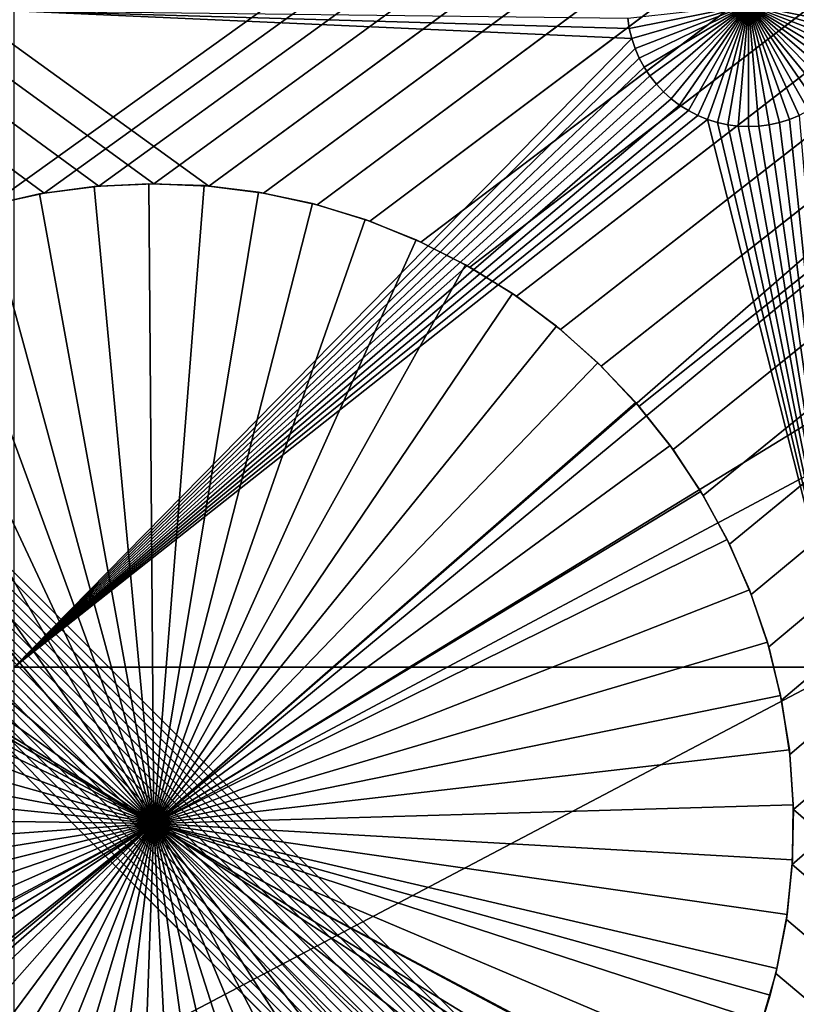
# Model space of a CAD drawing. Extents: x -200 to 200, y -200 to 200.
# Drawn here: x -2 to 11, y -3 to 14 of the extents above; entities that cross this region are included whole.
import ezdxf

# ---------------------------------------------------------------- set-up
doc = ezdxf.new("R2010")
doc.units = 0
doc.header["$MEASUREMENT"] = 0
for name, color, linetype in [('L1', 7, 'Continuous'), ('L2', 7, 'Continuous'), ('L3', 7, 'Continuous'), ('L4', 7, 'Continuous'), ('L5', 7, 'Continuous'), ('L6', 7, 'Continuous')]:
    doc.layers.add(name, color=color, linetype=linetype)

msp = doc.modelspace()

# ---------------------------------------------------------------- linework, layer by layer
at = {"layer": 'L1', "color": 7}
for points in [[(116, -101, 4.3), (116, 101, 4.3), (-116, -101, 4.3)], [(-116, -101, 4.3), (116, 101, 4.3), (-116, 101, 4.3)], [(9.992349, 13.75329, -3), (7.988535, 13.36031, -3), (7.962169, 13.53402, -3)], [(8.029735, 13.1895, -3), (7.988535, 13.36031, -3), (9.992349, 13.75329, -3)], [(9.992349, 13.75329, -3), (8.085466, 13.02287, -3), (8.029735, 13.1895, -3)], [(9.992349, 13.75329, -3), (8.155315, 12.86165, -3), (8.085466, 13.02287, -3)], [(8.238764, 12.70703, -3), (8.155315, 12.86165, -3), (9.992349, 13.75329, -3)], [(9.992349, 13.75329, -3), (8.335197, 12.56016, -3), (8.238764, 12.70703, -3)], [(9.992349, 13.75329, -3), (8.443899, 12.42212, -3), (8.335197, 12.56016, -3)], [(8.564064, 12.29393, -3), (8.443899, 12.42212, -3), (9.992349, 13.75329, -3)], [(9.992349, 13.75329, -3), (8.694805, 12.17656, -3), (8.564064, 12.29393, -3)], [(9.992349, 13.75329, -3), (8.835152, 12.07085, -3), (8.694805, 12.17656, -3)], [(8.984067, 11.9776, -3), (8.835152, 12.07085, -3), (9.992349, 13.75329, -3)], [(9.992349, 13.75329, -3), (9.140446, 11.8975, -3), (8.984067, 11.9776, -3)], [(9.992349, 13.75329, -3), (9.303132, 11.83113, -3), (9.140446, 11.8975, -3)], [(9.470921, 11.779, -3), (9.303132, 11.83113, -3), (9.992349, 13.75329, -3)], [(9.992349, 13.75329, -3), (9.642571, 11.74148, -3), (9.470921, 11.779, -3)], [(9.992349, 13.75329, -3), (9.81681, 11.71886, -3), (9.642571, 11.74148, -3)], [(9.992349, 11.7113, -3), (9.81681, 11.71886, -3), (9.992349, 13.75329, -3)], [(10.51378, 11.779, -3), (10.34213, 11.74148, -3), (9.992349, 13.75329, -3)], [(9.992349, 13.75329, -3), (10.34213, 11.74148, -3), (10.16789, 11.71886, -3)], [(9.992349, 13.75329, -3), (10.16789, 11.71886, -3), (9.992349, 11.7113, -3)], [(11.00063, 11.9776, -3), (10.84425, 11.8975, -3), (9.992349, 13.75329, -3)], [(9.992349, 13.75329, -3), (10.84425, 11.8975, -3), (10.68157, 11.83113, -3)], [(9.992349, 13.75329, -3), (10.68157, 11.83113, -3), (10.51378, 11.779, -3)], [(11.42063, 12.29393, -3), (11.28989, 12.17656, -3), (9.992349, 13.75329, -3)], [(9.992349, 13.75329, -3), (11.28989, 12.17656, -3), (11.14955, 12.07085, -3)], [(9.992349, 13.75329, -3), (11.14955, 12.07085, -3), (11.00063, 11.9776, -3)], [(11.74593, 12.70703, -3), (11.6495, 12.56016, -3), (9.992349, 13.75329, -3)], [(9.992349, 13.75329, -3), (11.6495, 12.56016, -3), (11.5408, 12.42212, -3)], [(9.992349, 13.75329, -3), (11.5408, 12.42212, -3), (11.42063, 12.29393, -3)], [(11.95496, 13.1895, -3), (11.89923, 13.02287, -3), (9.992349, 13.75329, -3)], [(9.992349, 13.75329, -3), (11.89923, 13.02287, -3), (11.82938, 12.86165, -3)], [(9.992349, 13.75329, -3), (11.82938, 12.86165, -3), (11.74593, 12.70703, -3)], [(9.992349, 13.75329, -3), (12.02253, 13.53402, -3), (11.99616, 13.36031, -3)], [(9.992349, 13.75329, -3), (11.99616, 13.36031, -3), (11.95496, 13.1895, -3)], [(7.962169, 13.53402, 2), (7.988535, 13.36031, 2), (-2.35061, 13.65574, 2)], [(-2.35061, 13.65574, 2), (7.988535, 13.36031, 2), (8.029735, 13.1895, 2)], [(-2.35061, 13.65574, 2), (8.029735, 13.1895, 2), (-2.35061, 2.626644, 2)], [(7.962169, 13.53402, 2), (7.962169, 13.53402, -3), (7.988535, 13.36031, -3)], [(7.962169, 13.53402, 2), (7.988535, 13.36031, -3), (7.988535, 13.36031, 2)], [(7.988535, 13.36031, 2), (7.988535, 13.36031, -3), (8.029735, 13.1895, -3)], [(7.988535, 13.36031, 2), (8.029735, 13.1895, -3), (8.029735, 13.1895, 2)], [(-2.35061, 2.626644, 2), (8.029735, 13.1895, 2), (8.085466, 13.02287, 2)], [(8.029735, 13.1895, 2), (8.029735, 13.1895, -3), (8.085466, 13.02287, -3)], [(8.029735, 13.1895, 2), (8.085466, 13.02287, -3), (8.085466, 13.02287, 2)], [(-2.35061, 2.626644, 2), (8.085466, 13.02287, 2), (8.155315, 12.86165, 2)], [(8.085466, 13.02287, 2), (8.085466, 13.02287, -3), (8.155315, 12.86165, -3)], [(8.085466, 13.02287, 2), (8.155315, 12.86165, -3), (8.155315, 12.86165, 2)], [(8.155315, 12.86165, 2), (8.238764, 12.70703, 2), (-2.35061, 2.626644, 2)], [(8.155315, 12.86165, 2), (8.155315, 12.86165, -3), (8.238764, 12.70703, -3)], [(8.155315, 12.86165, 2), (8.238764, 12.70703, -3), (8.238764, 12.70703, 2)], [(8.238764, 12.70703, 2), (8.335197, 12.56016, 2), (-2.35061, 2.626644, 2)], [(8.238764, 12.70703, 2), (8.238764, 12.70703, -3), (8.335197, 12.56016, -3)], [(8.238764, 12.70703, 2), (8.335197, 12.56016, -3), (8.335197, 12.56016, 2)], [(-2.35061, 2.626644, 2), (8.335197, 12.56016, 2), (8.443899, 12.42212, 2)], [(-2.35061, 2.626644, 2), (8.443899, 12.42212, 2), (8.564064, 12.29393, 2)], [(8.335197, 12.56016, 2), (8.335197, 12.56016, -3), (8.443899, 12.42212, -3)], [(8.335197, 12.56016, 2), (8.443899, 12.42212, -3), (8.443899, 12.42212, 2)], [(8.443899, 12.42212, 2), (8.443899, 12.42212, -3), (8.564064, 12.29393, -3)], [(8.443899, 12.42212, 2), (8.564064, 12.29393, -3), (8.564064, 12.29393, 2)], [(8.564064, 12.29393, 2), (8.694805, 12.17656, 2), (-2.35061, 2.626644, 2)], [(8.564064, 12.29393, 2), (8.564064, 12.29393, -3), (8.694805, 12.17656, -3)], [(8.564064, 12.29393, 2), (8.694805, 12.17656, -3), (8.694805, 12.17656, 2)], [(-2.35061, 2.626644, 2), (8.694805, 12.17656, 2), (8.835152, 12.07085, 2)], [(8.694805, 12.17656, 2), (8.694805, 12.17656, -3), (8.835152, 12.07085, -3)], [(8.694805, 12.17656, 2), (8.835152, 12.07085, -3), (8.835152, 12.07085, 2)], [(-2.35061, 2.626644, 2), (8.835152, 12.07085, 2), (8.984067, 11.9776, 2)], [(8.984067, 11.9776, 2), (9.140446, 11.8975, 2), (-2.35061, 2.626644, 2)], [(8.835152, 12.07085, 2), (8.835152, 12.07085, -3), (8.984067, 11.9776, -3)], [(8.835152, 12.07085, 2), (8.984067, 11.9776, -3), (8.984067, 11.9776, 2)], [(8.984067, 11.9776, 2), (8.984067, 11.9776, -3), (9.140446, 11.8975, -3)], [(8.984067, 11.9776, 2), (9.140446, 11.8975, -3), (9.140446, 11.8975, 2)], [(9.140446, 11.8975, 2), (9.303132, 11.83113, 2), (-2.35061, 2.626644, 2)], [(-2.35061, 2.626644, 2), (9.303132, 11.83113, 2), (11.63237, 2.626644, 2)], [(9.140446, 11.8975, 2), (9.140446, 11.8975, -3), (9.303132, 11.83113, -3)], [(9.140446, 11.8975, 2), (9.303132, 11.83113, -3), (9.303132, 11.83113, 2)], [(9.303132, 11.83113, 2), (9.470921, 11.779, 2), (11.63237, 2.626644, 2)], [(9.303132, 11.83113, 2), (9.303132, 11.83113, -3), (9.470921, 11.779, -3)], [(9.303132, 11.83113, 2), (9.470921, 11.779, -3), (9.470921, 11.779, 2)], [(11.63237, 2.626644, 2), (9.470921, 11.779, 2), (9.642571, 11.74148, 2)], [(9.470921, 11.779, 2), (9.470921, 11.779, -3), (9.642571, 11.74148, -3)], [(9.470921, 11.779, 2), (9.642571, 11.74148, -3), (9.642571, 11.74148, 2)], [(11.63237, 2.626644, 2), (10.34213, 11.74148, 2), (10.51378, 11.779, 2)], [(10.34213, 11.74148, 2), (10.34213, 11.74148, -3), (10.51378, 11.779, -3)], [(10.34213, 11.74148, 2), (10.51378, 11.779, -3), (10.51378, 11.779, 2)], [(11.63237, 2.626644, 2), (10.51378, 11.779, 2), (10.68157, 11.83113, 2)], [(10.51378, 11.779, 2), (10.51378, 11.779, -3), (10.68157, 11.83113, -3)], [(10.51378, 11.779, 2), (10.68157, 11.83113, -3), (10.68157, 11.83113, 2)], [(10.68157, 11.83113, 2), (10.84425, 11.8975, 2), (11.63237, 2.626644, 2)], [(10.68157, 11.83113, 2), (10.68157, 11.83113, -3), (10.84425, 11.8975, -3)], [(10.68157, 11.83113, 2), (10.84425, 11.8975, -3), (10.84425, 11.8975, 2)], [(9.642571, 11.74148, 2), (9.81681, 11.71886, 2), (11.63237, 2.626644, 2)], [(9.642571, 11.74148, 2), (9.642571, 11.74148, -3), (9.81681, 11.71886, -3)], [(9.642571, 11.74148, 2), (9.81681, 11.71886, -3), (9.81681, 11.71886, 2)], [(11.63237, 2.626644, 2), (9.81681, 11.71886, 2), (9.992349, 11.7113, 2)], [(9.81681, 11.71886, 2), (9.81681, 11.71886, -3), (9.992349, 11.7113, -3)], [(9.81681, 11.71886, 2), (9.992349, 11.7113, -3), (9.992349, 11.7113, 2)], [(11.63237, 2.626644, 2), (9.992349, 11.7113, 2), (10.16789, 11.71886, 2)], [(9.992349, 11.7113, 2), (9.992349, 11.7113, -3), (10.16789, 11.71886, -3)], [(9.992349, 11.7113, 2), (10.16789, 11.71886, -3), (10.16789, 11.71886, 2)], [(10.16789, 11.71886, 2), (10.34213, 11.74148, 2), (11.63237, 2.626644, 2)], [(10.16789, 11.71886, 2), (10.16789, 11.71886, -3), (10.34213, 11.74148, -3)], [(10.16789, 11.71886, 2), (10.34213, 11.74148, -3), (10.34213, 11.74148, 2)], [(-2.35061, 2.626644, 2), (11.63237, 2.626644, 2), (-2.35061, -4.742221, 2)], [(-2.35061, -4.742221, 2), (11.63237, 2.626644, 2), (11.63237, -4.742221, 2)]]:
    msp.add_3dface(points, dxfattribs=at)
at = {"layer": 'L2', "color": 250}
for points in [[(-150, 120, 15.4), (-2.745048, 10.39361, 15.4), (150, 120, 15.4)], [(150, 120, 15.4), (-2.745048, 10.39361, 15.4), (-1.841401, 10.59112, 15.4)], [(150, 120, 15.4), (-1.841401, 10.59112, 15.4), (-0.924122, 10.7102, 15.4)], [(-0.924122, 10.7102, 15.4), (0, 10.75, 15.4), (150, 120, 15.4)], [(150, 120, 15.4), (0, 10.75, 15.4), (0.924122, 10.7102, 15.4)], [(150, 120, 15.4), (0.924122, 10.7102, 15.4), (1.841401, 10.59112, 15.4)], [(1.841401, 10.59112, 15.4), (2.745048, 10.39361, 15.4), (150, 120, 15.4)], [(150, 120, 15.4), (2.745048, 10.39361, 15.4), (3.628371, 10.11916, 15.4)], [(150, 120, 15.4), (3.628371, 10.11916, 15.4), (4.484831, 9.76979, 15.4)], [(4.484831, 9.76979, 15.4), (5.308087, 9.348086, 15.4), (150, 120, 15.4)], [(150, 120, 15.4), (5.308087, 9.348086, 15.4), (6.092044, 8.857172, 15.4)], [(150, 120, 15.4), (6.092044, 8.857172, 15.4), (6.830897, 8.300683, 15.4)], [(6.830897, 8.300683, 15.4), (7.519177, 7.682739, 15.4), (150, 120, 15.4)], [(150, 120, 15.4), (7.519177, 7.682739, 15.4), (8.151787, 7.007914, 15.4)], [(150, 120, 15.4), (8.151787, 7.007914, 15.4), (8.724045, 6.281205, 15.4)], [(8.724045, 6.281205, 15.4), (9.231713, 5.507993, 15.4), (150, 120, 15.4)], [(150, 120, 15.4), (9.231713, 5.507993, 15.4), (9.671031, 4.694001, 15.4)], [(150, 120, 15.4), (9.671031, 4.694001, 15.4), (10.03875, 3.845256, 15.4)], [(10.33214, 2.968042, 15.4), (150, 120, 15.4), (10.03875, 3.845256, 15.4)], [(10.54904, 2.068854, 15.4), (150, 120, 15.4), (10.33214, 2.968042, 15.4)], [(10.54904, 2.068854, 15.4), (10.68784, 1.15435, 15.4), (150, 120, 15.4)], [(150, 120, 15.4), (10.68784, 1.15435, 15.4), (10.74751, 0.231298, 15.4)], [(150, 120, 15.4), (10.74751, 0.231298, 15.4), (150, -120, 15.4)], [(0, 10.75, -0.1), (-149.7294, 119.7294, -0.1), (0.924122, 10.7102, -0.1)], [(0.924122, 10.7102, -0.1), (-149.7294, 119.7294, -0.1), (149.7294, 119.7294, -0.1)], [(0, 10.75, -0.1), (-0.924122, 10.7102, -0.1), (-149.7294, 119.7294, -0.1)], [(-149.7294, 119.7294, -0.1), (-0.924122, 10.7102, -0.1), (-1.841401, 10.59112, -0.1)], [(-149.7294, 119.7294, -0.1), (-1.841401, 10.59112, -0.1), (-2.745048, 10.39361, -0.1)], [(149.7294, 119.7294, -0.1), (1.841401, 10.59112, -0.1), (0.924122, 10.7102, -0.1)], [(149.7294, 119.7294, -0.1), (2.745048, 10.39361, -0.1), (1.841401, 10.59112, -0.1)], [(3.628371, 10.11916, -0.1), (2.745048, 10.39361, -0.1), (149.7294, 119.7294, -0.1)], [(149.7294, 119.7294, -0.1), (4.484831, 9.76979, -0.1), (3.628371, 10.11916, -0.1)], [(149.7294, 119.7294, -0.1), (5.308087, 9.348086, -0.1), (4.484831, 9.76979, -0.1)], [(6.092044, 8.857172, -0.1), (5.308087, 9.348086, -0.1), (149.7294, 119.7294, -0.1)], [(149.7294, 119.7294, -0.1), (6.830897, 8.300683, -0.1), (6.092044, 8.857172, -0.1)], [(149.7294, 119.7294, -0.1), (7.519177, 7.682739, -0.1), (6.830897, 8.300683, -0.1)], [(8.151787, 7.007914, -0.1), (7.519177, 7.682739, -0.1), (149.7294, 119.7294, -0.1)], [(149.7294, 119.7294, -0.1), (8.724045, 6.281205, -0.1), (8.151787, 7.007914, -0.1)], [(149.7294, 119.7294, -0.1), (9.231713, 5.507993, -0.1), (8.724045, 6.281205, -0.1)], [(9.671031, 4.694001, -0.1), (9.231713, 5.507993, -0.1), (149.7294, 119.7294, -0.1)], [(149.7294, 119.7294, -0.1), (10.03875, 3.845256, -0.1), (9.671031, 4.694001, -0.1)], [(149.7294, 119.7294, -0.1), (10.33214, 2.968042, -0.1), (10.03875, 3.845256, -0.1)], [(10.54904, 2.068854, -0.1), (10.33214, 2.968042, -0.1), (149.7294, 119.7294, -0.1)], [(10.68784, 1.15435, -0.1), (10.54904, 2.068854, -0.1), (149.7294, 119.7294, -0.1)], [(149.7294, 119.7294, -0.1), (10.74751, 0.231298, -0.1), (10.68784, 1.15435, -0.1)], [(149.7294, -119.7294, -0.1), (10.72761, -0.693466, -0.1), (149.7294, 119.7294, -0.1)], [(149.7294, 119.7294, -0.1), (10.72761, -0.693466, -0.1), (10.74751, 0.231298, -0.1)], [(-2.745048, 10.39361, 15.4), (-2.745048, 10.39361, -0.1), (-1.841401, 10.59112, 15.4)], [(-1.841401, 10.59112, 15.4), (-2.745048, 10.39361, -0.1), (-1.841401, 10.59112, -0.1)], [(-1.841401, 10.59112, 15.4), (-1.841401, 10.59112, -0.1), (-0.924122, 10.7102, 15.4)], [(-0.924122, 10.7102, 15.4), (-1.841401, 10.59112, -0.1), (-0.924122, 10.7102, -0.1)], [(-0.924122, 10.7102, 15.4), (-0.924122, 10.7102, -0.1), (0, 10.75, 15.4)], [(0, 10.75, 15.4), (-0.924122, 10.7102, -0.1), (0, 10.75, -0.1)], [(0, 10.75, 15.4), (0, 10.75, -0.1), (0.924122, 10.7102, 15.4)], [(0.924122, 10.7102, 15.4), (0, 10.75, -0.1), (0.924122, 10.7102, -0.1)], [(0.924122, 10.7102, 15.4), (0.924122, 10.7102, -0.1), (1.841401, 10.59112, 15.4)], [(1.841401, 10.59112, 15.4), (0.924122, 10.7102, -0.1), (1.841401, 10.59112, -0.1)], [(1.841401, 10.59112, 15.4), (1.841401, 10.59112, -0.1), (2.745048, 10.39361, 15.4)], [(2.745048, 10.39361, 15.4), (1.841401, 10.59112, -0.1), (2.745048, 10.39361, -0.1)], [(2.745048, 10.39361, 15.4), (2.745048, 10.39361, -0.1), (3.628371, 10.11916, 15.4)], [(3.628371, 10.11916, 15.4), (2.745048, 10.39361, -0.1), (3.628371, 10.11916, -0.1)], [(3.628371, 10.11916, 15.4), (3.628371, 10.11916, -0.1), (4.484831, 9.76979, 15.4)], [(4.484831, 9.76979, 15.4), (3.628371, 10.11916, -0.1), (4.484831, 9.76979, -0.1)], [(4.484831, 9.76979, 15.4), (4.484831, 9.76979, -0.1), (5.308087, 9.348086, 15.4)], [(5.308087, 9.348086, 15.4), (4.484831, 9.76979, -0.1), (5.308087, 9.348086, -0.1)], [(5.308087, 9.348086, 15.4), (5.308087, 9.348086, -0.1), (6.092044, 8.857172, 15.4)], [(6.092044, 8.857172, 15.4), (5.308087, 9.348086, -0.1), (6.092044, 8.857172, -0.1)], [(6.092044, 8.857172, 15.4), (6.092044, 8.857172, -0.1), (6.830897, 8.300683, 15.4)], [(6.830897, 8.300683, 15.4), (6.092044, 8.857172, -0.1), (6.830897, 8.300683, -0.1)], [(6.830897, 8.300683, 15.4), (6.830897, 8.300683, -0.1), (7.519177, 7.682739, 15.4)], [(7.519177, 7.682739, 15.4), (6.830897, 8.300683, -0.1), (7.519177, 7.682739, -0.1)], [(7.519177, 7.682739, 15.4), (7.519177, 7.682739, -0.1), (8.151787, 7.007914, 15.4)], [(8.151787, 7.007914, 15.4), (7.519177, 7.682739, -0.1), (8.151787, 7.007914, -0.1)], [(8.151787, 7.007914, 15.4), (8.151787, 7.007914, -0.1), (8.724045, 6.281205, 15.4)], [(8.724045, 6.281205, 15.4), (8.151787, 7.007914, -0.1), (8.724045, 6.281205, -0.1)], [(8.724045, 6.281205, 15.4), (8.724045, 6.281205, -0.1), (9.231713, 5.507993, 15.4)], [(9.231713, 5.507993, 15.4), (8.724045, 6.281205, -0.1), (9.231713, 5.507993, -0.1)], [(9.231713, 5.507993, 15.4), (9.231713, 5.507993, -0.1), (9.671031, 4.694001, 15.4)], [(9.671031, 4.694001, 15.4), (9.231713, 5.507993, -0.1), (9.671031, 4.694001, -0.1)], [(9.671031, 4.694001, 15.4), (9.671031, 4.694001, -0.1), (10.03875, 3.845256, 15.4)], [(10.03875, 3.845256, 15.4), (9.671031, 4.694001, -0.1), (10.03875, 3.845256, -0.1)], [(10.03875, 3.845256, 15.4), (10.03875, 3.845256, -0.1), (10.33214, 2.968042, 15.4)], [(10.33214, 2.968042, 15.4), (10.03875, 3.845256, -0.1), (10.33214, 2.968042, -0.1)], [(10.33214, 2.968042, 15.4), (10.33214, 2.968042, -0.1), (10.54904, 2.068854, 15.4)], [(10.54904, 2.068854, 15.4), (10.33214, 2.968042, -0.1), (10.54904, 2.068854, -0.1)], [(10.54904, 2.068854, 15.4), (10.54904, 2.068854, -0.1), (10.68784, 1.15435, 15.4)], [(10.68784, 1.15435, 15.4), (10.54904, 2.068854, -0.1), (10.68784, 1.15435, -0.1)], [(10.68784, 1.15435, 15.4), (10.68784, 1.15435, -0.1), (10.74751, 0.231298, 15.4)], [(10.74751, 0.231298, 15.4), (10.68784, 1.15435, -0.1), (10.74751, 0.231298, -0.1)], [(150, -120, 15.4), (10.74751, 0.231298, 15.4), (10.72761, -0.693466, 15.4)], [(10.74751, 0.231298, 15.4), (10.74751, 0.231298, -0.1), (10.72761, -0.693466, 15.4)], [(10.72761, -0.693466, 15.4), (10.74751, 0.231298, -0.1), (10.72761, -0.693466, -0.1)], [(150, -120, 15.4), (10.72761, -0.693466, 15.4), (10.62828, -1.613096, 15.4)], [(149.7294, -119.7294, -0.1), (10.62828, -1.613096, -0.1), (10.72761, -0.693466, -0.1)], [(10.72761, -0.693466, 15.4), (10.72761, -0.693466, -0.1), (10.62828, -1.613096, 15.4)], [(10.62828, -1.613096, 15.4), (10.72761, -0.693466, -0.1), (10.62828, -1.613096, -0.1)], [(10.62828, -1.613096, 15.4), (10.45027, -2.520782, 15.4), (150, -120, 15.4)], [(10.45027, -2.520782, -0.1), (10.62828, -1.613096, -0.1), (149.7294, -119.7294, -0.1)], [(10.62828, -1.613096, 15.4), (10.62828, -1.613096, -0.1), (10.45027, -2.520782, 15.4)], [(10.45027, -2.520782, 15.4), (10.62828, -1.613096, -0.1), (10.45027, -2.520782, -0.1)], [(150, -120, 15.4), (10.45027, -2.520782, 15.4), (10.19489, -3.409806, 15.4)], [(10.45027, -2.520782, -0.1), (149.7294, -119.7294, -0.1), (10.19489, -3.409806, -0.1)], [(10.45027, -2.520782, 15.4), (10.45027, -2.520782, -0.1), (10.19489, -3.409806, 15.4)], [(10.19489, -3.409806, 15.4), (10.45027, -2.520782, -0.1), (10.19489, -3.409806, -0.1)]]:
    msp.add_3dface(points, dxfattribs=at)
at = {"layer": 'L3', "color": 255}
for points in [[(-1.005997, 10.70283, 15.5), (-1.005997, 10.70283), (-1.922339, 10.57672)], [(-1.005997, 10.70283, 15.5), (-1.922339, 10.57672), (-1.922339, 10.57672, 15.5)], [(0, 0), (-1.922339, 10.57672), (-1.005997, 10.70283)], [(0, 0, 15.5), (-1.005997, 10.70283, 15.5), (-1.922339, 10.57672, 15.5)], [(-0.082207, 10.74969, 15.5), (-0.082207, 10.74969), (-1.005997, 10.70283)], [(-0.082207, 10.74969, 15.5), (-1.005997, 10.70283), (-1.005997, 10.70283, 15.5)], [(0, 0), (-1.005997, 10.70283), (-0.082207, 10.74969)], [(-0.082207, 10.74969, 15.5), (-1.005997, 10.70283, 15.5), (0, 0, 15.5)], [(0.842192, 10.71696, 15.5), (0.842192, 10.71696), (-0.082207, 10.74969)], [(0.842192, 10.71696, 15.5), (-0.082207, 10.74969), (-0.082207, 10.74969, 15.5)], [(-0.082207, 10.74969), (0.842192, 10.71696), (0, 0)], [(0, 0, 15.5), (0.842192, 10.71696, 15.5), (-0.082207, 10.74969, 15.5)], [(0, 0), (0.842192, 10.71696), (1.760356, 10.60489)], [(0, 0, 15.5), (1.760356, 10.60489, 15.5), (0.842192, 10.71696, 15.5)], [(0, 0), (1.760356, 10.60489), (2.665486, 10.4143)], [(2.665486, 10.4143, 15.5), (1.760356, 10.60489, 15.5), (0, 0, 15.5)], [(1.760356, 10.60489, 15.5), (1.760356, 10.60489), (0.842192, 10.71696)], [(1.760356, 10.60489, 15.5), (0.842192, 10.71696), (0.842192, 10.71696, 15.5)], [(2.665486, 10.4143, 15.5), (2.665486, 10.4143), (1.760356, 10.60489)], [(2.665486, 10.4143, 15.5), (1.760356, 10.60489), (1.760356, 10.60489, 15.5)], [(-1.922339, 10.57672, 15.5), (-1.922339, 10.57672), (-2.824449, 10.37232)], [(-1.922339, 10.57672, 15.5), (-2.824449, 10.37232), (-2.824449, 10.37232, 15.5)], [(-2.824449, 10.37232), (-1.922339, 10.57672), (0, 0)], [(0, 0, 15.5), (-1.922339, 10.57672, 15.5), (-2.824449, 10.37232, 15.5)], [(0, 0), (-3.705648, 10.09112), (-2.824449, 10.37232)], [(-2.824449, 10.37232, 15.5), (-3.705648, 10.09112, 15.5), (0, 0, 15.5)], [(2.665486, 10.4143), (3.550882, 10.14661), (0, 0)], [(0, 0, 15.5), (3.550882, 10.14661, 15.5), (2.665486, 10.4143, 15.5)], [(3.550882, 10.14661, 15.5), (3.550882, 10.14661), (2.665486, 10.4143)], [(3.550882, 10.14661, 15.5), (2.665486, 10.4143), (2.665486, 10.4143, 15.5)], [(0, 0), (3.550882, 10.14661), (4.409989, 9.8038)], [(0, 0, 15.5), (4.409989, 9.8038, 15.5), (3.550882, 10.14661, 15.5)], [(4.409989, 9.8038, 15.5), (4.409989, 9.8038), (3.550882, 10.14661)], [(4.409989, 9.8038, 15.5), (3.550882, 10.14661), (3.550882, 10.14661, 15.5)], [(0, 0), (-4.559411, 9.735208), (-3.705648, 10.09112)], [(0, 0, 15.5), (-3.705648, 10.09112, 15.5), (-4.559411, 9.735208, 15.5)], [(0, 0), (4.409989, 9.8038), (5.236446, 9.388405)], [(5.236446, 9.388405, 15.5), (4.409989, 9.8038, 15.5), (0, 0, 15.5)], [(5.236446, 9.388405, 15.5), (5.236446, 9.388405), (4.409989, 9.8038)], [(5.236446, 9.388405, 15.5), (4.409989, 9.8038), (4.409989, 9.8038, 15.5)], [(-5.379418, 9.307221), (-4.559411, 9.735208), (0, 0)], [(0, 0, 15.5), (-4.559411, 9.735208, 15.5), (-5.379418, 9.307221, 15.5)], [(0, 0), (-6.159598, 8.810327), (-5.379418, 9.307221)], [(-5.379418, 9.307221, 15.5), (-6.159598, 8.810327, 15.5), (0, 0, 15.5)], [(5.236446, 9.388405), (6.024134, 8.9035), (0, 0)], [(0, 0, 15.5), (6.024134, 8.9035, 15.5), (5.236446, 9.388405, 15.5)], [(6.024134, 8.9035, 15.5), (6.024134, 8.9035), (5.236446, 9.388405)], [(6.024134, 8.9035, 15.5), (5.236446, 9.388405), (5.236446, 9.388405, 15.5)], [(0, 0), (-6.894174, 8.248204), (-6.159598, 8.810327)], [(0, 0, 15.5), (-6.159598, 8.810327, 15.5), (-6.894174, 8.248204, 15.5)], [(0, 0), (6.024134, 8.9035), (6.767221, 8.352677)], [(0, 0, 15.5), (6.767221, 8.352677, 15.5), (6.024134, 8.9035, 15.5)], [(6.767221, 8.352677, 15.5), (6.767221, 8.352677), (6.024134, 8.9035)], [(6.767221, 8.352677, 15.5), (6.024134, 8.9035), (6.024134, 8.9035, 15.5)], [(0, 0), (6.767221, 8.352677), (7.460206, 7.740015)], [(7.460206, 7.740015, 15.5), (6.767221, 8.352677, 15.5), (0, 0, 15.5)], [(7.460206, 7.740015, 15.5), (7.460206, 7.740015), (6.767221, 8.352677)], [(7.460206, 7.740015, 15.5), (6.767221, 8.352677), (6.767221, 8.352677, 15.5)], [(-7.577708, 7.625014), (-6.894174, 8.248204), (0, 0)], [(0, 0, 15.5), (-6.894174, 8.248204, 15.5), (-7.577708, 7.625014, 15.5)], [(0, 0), (-8.20514, 6.945372), (-7.577708, 7.625014)], [(-7.577708, 7.625014, 15.5), (-8.20514, 6.945372, 15.5), (0, 0, 15.5)], [(7.460206, 7.740015), (8.097959, 7.070048), (0, 0)], [(0, 0, 15.5), (8.097959, 7.070048, 15.5), (7.460206, 7.740015, 15.5)], [(8.097959, 7.070048, 15.5), (8.097959, 7.070048), (7.460206, 7.740015)], [(8.097959, 7.070048, 15.5), (7.460206, 7.740015), (7.460206, 7.740015, 15.5)], [(0, 0), (8.097959, 7.070048), (8.675756, 6.347736)], [(0, 0, 15.5), (8.675756, 6.347736, 15.5), (8.097959, 7.070048, 15.5)], [(8.675756, 6.347736, 15.5), (8.675756, 6.347736), (8.097959, 7.070048)], [(8.675756, 6.347736, 15.5), (8.097959, 7.070048), (8.097959, 7.070048, 15.5)], [(0, 0), (-8.771823, 6.214308), (-8.20514, 6.945372)], [(0, 0, 15.5), (-8.20514, 6.945372, 15.5), (-8.771823, 6.214308, 15.5)], [(0, 0), (8.675756, 6.347736), (9.189322, 5.578428)], [(9.189322, 5.578428, 15.5), (8.675756, 6.347736, 15.5), (0, 0, 15.5)], [(9.189322, 5.578428, 15.5), (9.189322, 5.578428), (8.675756, 6.347736)], [(9.189322, 5.578428, 15.5), (8.675756, 6.347736), (8.675756, 6.347736, 15.5)], [(-9.273563, 5.437235), (-8.771823, 6.214308), (0, 0)], [(0, 0, 15.5), (-8.771823, 6.214308, 15.5), (-9.273563, 5.437235, 15.5)], [(9.189322, 5.578428), (9.634853, 4.767819), (0, 0)], [(0, 0, 15.5), (9.634853, 4.767819, 15.5), (9.189322, 5.578428, 15.5)], [(9.634853, 4.767819, 15.5), (9.634853, 4.767819), (9.189322, 5.578428)], [(9.634853, 4.767819, 15.5), (9.189322, 5.578428), (9.189322, 5.578428, 15.5)], [(0, 0), (-9.706644, 4.619908), (-9.273563, 5.437235)], [(-9.273563, 5.437235, 15.5), (-9.706644, 4.619908, 15.5), (0, 0, 15.5)], [(0, 0), (9.634853, 4.767819), (10.00905, 3.921912)], [(0, 0, 15.5), (10.00905, 3.921912, 15.5), (9.634853, 4.767819, 15.5)], [(10.00905, 3.921912, 15.5), (10.00905, 3.921912), (9.634853, 4.767819)], [(10.00905, 3.921912, 15.5), (9.634853, 4.767819), (9.634853, 4.767819, 15.5)], [(0, 0), (-10.06786, 3.768376), (-9.706644, 4.619908)], [(0, 0, 15.5), (-9.706644, 4.619908, 15.5), (-10.06786, 3.768376, 15.5)], [(0, 0), (10.00905, 3.921912), (10.30915, 3.046967)], [(10.30915, 3.046967, 15.5), (10.00905, 3.921912, 15.5), (0, 0, 15.5)], [(10.30915, 3.046967, 15.5), (10.30915, 3.046967), (10.00905, 3.921912)], [(10.30915, 3.046967, 15.5), (10.00905, 3.921912), (10.00905, 3.921912, 15.5)], [(-10.35454, 2.888944), (-10.06786, 3.768376), (0, 0)], [(0, 0, 15.5), (-10.06786, 3.768376, 15.5), (-10.35454, 2.888944, 15.5)], [(10.30915, 3.046967), (10.53292, 2.149464), (0, 0)], [(0, 0, 15.5), (10.53292, 2.149464, 15.5), (10.30915, 3.046967, 15.5)], [(10.53292, 2.149464, 15.5), (10.53292, 2.149464), (10.30915, 3.046967)], [(10.53292, 2.149464, 15.5), (10.30915, 3.046967), (10.30915, 3.046967, 15.5)], [(0, 0), (-10.56456, 1.988124), (-10.35454, 2.888944)], [(-10.35454, 2.888944, 15.5), (-10.56456, 1.988124, 15.5), (0, 0, 15.5)], [(0, 0), (-10.69636, 1.072584), (-10.56456, 1.988124)], [(0, 0, 15.5), (-10.56456, 1.988124, 15.5), (-10.69636, 1.072584, 15.5)], [(0, 0), (10.53292, 2.149464), (10.6787, 1.236047)], [(0, 0, 15.5), (10.6787, 1.236047, 15.5), (10.53292, 2.149464, 15.5)], [(10.6787, 1.236047, 15.5), (10.6787, 1.236047), (10.53292, 2.149464)], [(10.6787, 1.236047, 15.5), (10.53292, 2.149464), (10.53292, 2.149464, 15.5)], [(0, 0), (10.6787, 1.236047), (10.74543, 0.313479)], [(10.74543, 0.313479, 15.5), (10.6787, 1.236047, 15.5), (0, 0, 15.5)], [(10.74543, 0.313479, 15.5), (10.74543, 0.313479), (10.6787, 1.236047)], [(10.74543, 0.313479, 15.5), (10.6787, 1.236047), (10.6787, 1.236047, 15.5)], [(-10.74897, 0.149104), (-10.69636, 1.072584), (0, 0)], [(0, 0, 15.5), (-10.69636, 1.072584, 15.5), (-10.74897, 0.149104, 15.5)], [(10.74543, 0.313479), (10.7326, -0.61141), (0, 0)], [(0, 0, 15.5), (10.7326, -0.61141, 15.5), (10.74543, 0.313479, 15.5)], [(10.7326, -0.61141, 15.5), (10.7326, -0.61141), (10.74543, 0.313479)], [(10.7326, -0.61141, 15.5), (10.74543, 0.313479), (10.74543, 0.313479, 15.5)], [(0, 0), (-10.72199, -0.775481), (-10.74897, 0.149104)], [(-10.74897, 0.149104, 15.5), (-10.72199, -0.775481, 15.5), (0, 0, 15.5)], [(0, 0), (-10.61564, -1.694324), (-10.72199, -0.775481)], [(0, 0, 15.5), (-10.72199, -0.775481, 15.5), (-10.61564, -1.694324, 15.5)], [(-10.43069, -2.600623), (-10.61564, -1.694324), (0, 0)], [(0, 0, 15.5), (-10.61564, -1.694324, 15.5), (-10.43069, -2.600623, 15.5)], [(0, 0), (-10.16851, -3.487669), (-10.43069, -2.600623)], [(-10.43069, -2.600623, 15.5), (-10.16851, -3.487669, 15.5), (0, 0, 15.5)], [(0, 0), (-9.831055, -4.348892), (-10.16851, -3.487669)], [(0, 0, 15.5), (-10.16851, -3.487669, 15.5), (-9.831055, -4.348892, 15.5)], [(-9.42081, -5.177918), (-9.831055, -4.348892), (0, 0)], [(0, 0, 15.5), (-9.831055, -4.348892, 15.5), (-9.42081, -5.177918, 15.5)], [(0, 0), (-8.940817, -5.968608), (-9.42081, -5.177918)], [(-9.42081, -5.177918, 15.5), (-8.940817, -5.968608, 15.5), (0, 0, 15.5)], [(0, 0), (-8.39463, -6.715109), (-8.940817, -5.968608)], [(0, 0, 15.5), (-8.940817, -5.968608, 15.5), (-8.39463, -6.715109, 15.5)], [(-7.786292, -7.411893), (-8.39463, -6.715109), (0, 0)], [(0, 0, 15.5), (-8.39463, -6.715109, 15.5), (-7.786292, -7.411893, 15.5)], [(0, 0), (-7.120306, -8.053802), (-7.786292, -7.411893)], [(-7.786292, -7.411893, 15.5), (-7.120306, -8.053802, 15.5), (0, 0, 15.5)], [(0, 0), (-6.401605, -8.636085), (-7.120306, -8.053802)], [(0, 0, 15.5), (-7.120306, -8.053802, 15.5), (-6.401605, -8.636085, 15.5)], [(-5.635507, -9.154428), (-6.401605, -8.636085), (0, 0)], [(0, 0, 15.5), (-6.401605, -8.636085, 15.5), (-5.635507, -9.154428, 15.5)], [(0, 0), (-4.827687, -9.604995), (-5.635507, -9.154428)], [(-5.635507, -9.154428, 15.5), (-4.827687, -9.604995, 15.5), (0, 0, 15.5)], [(0, 0), (-3.984125, -9.98445), (-4.827687, -9.604995)], [(0, 0, 15.5), (-4.827687, -9.604995, 15.5), (-3.984125, -9.98445, 15.5)], [(-3.111065, -10.28998), (-3.984125, -9.98445), (0, 0)], [(0, 0, 15.5), (-3.984125, -9.98445, 15.5), (-3.111065, -10.28998, 15.5)], [(0, 0), (-2.214972, -10.51933), (-3.111065, -10.28998)], [(-3.111065, -10.28998, 15.5), (-2.214972, -10.51933, 15.5), (0, 0, 15.5)], [(0, 0), (-1.30248, -10.6708), (-2.214972, -10.51933)], [(0, 0, 15.5), (-2.214972, -10.51933, 15.5), (-1.30248, -10.6708, 15.5)], [(-0.380345, -10.74327), (-1.30248, -10.6708), (0, 0)], [(0, 0, 15.5), (-1.30248, -10.6708, 15.5), (-0.380345, -10.74327, 15.5)], [(0, 0), (0.544606, -10.7362), (-0.380345, -10.74327)], [(-0.380345, -10.74327, 15.5), (0.544606, -10.7362, 15.5), (0, 0, 15.5)], [(10.35454, -2.888944), (10.22066, -3.331745), (0, 0)], [(10.35454, -2.888944), (0, 0), (10.46924, -2.440794)], [(0, 0), (10.7326, -0.61141), (10.64031, -1.531772)], [(0, 0), (10.64031, -1.531772), (10.46924, -2.440794)], [(2.375594, -10.48423), (1.465525, -10.64964), (0, 0)], [(0, 0), (1.465525, -10.64964), (0.544606, -10.7362)], [(4.97402, -9.530038), (4.136359, -9.92235), (0, 0)], [(0, 0), (4.136359, -9.92235), (3.268074, -10.2412)], [(0, 0), (3.268074, -10.2412), (2.375594, -10.48423)], [(7.242646, -7.943964), (6.532934, -8.53717), (0, 0)], [(0, 0), (6.532934, -8.53717), (5.774855, -9.067169)], [(0, 0), (5.774855, -9.067169), (4.97402, -9.530038)], [(9.031055, -5.83117), (8.496348, -6.585937), (0, 0)], [(0, 0), (8.496348, -6.585937), (7.898737, -7.291944)], [(0, 0), (7.898737, -7.291944), (7.242646, -7.943964)], [(10.22066, -3.331745), (9.896416, -4.198029), (0, 0)], [(0, 0), (9.896416, -4.198029), (9.498899, -5.033232)], [(0, 0), (9.498899, -5.033232), (9.031055, -5.83117)], [(10.35454, -2.888944, 15.5), (10.46924, -2.440794, 15.5), (0, 0, 15.5)], [(10.35454, -2.888944, 15.5), (0, 0, 15.5), (10.22066, -3.331745, 15.5)], [(9.031055, -5.83117, 15.5), (9.498899, -5.033232, 15.5), (0, 0, 15.5)], [(0, 0, 15.5), (9.498899, -5.033232, 15.5), (9.896416, -4.198029, 15.5)], [(0, 0, 15.5), (9.896416, -4.198029, 15.5), (10.22066, -3.331745, 15.5)], [(7.242646, -7.943964, 15.5), (7.898737, -7.291944, 15.5), (0, 0, 15.5)], [(0, 0, 15.5), (7.898737, -7.291944, 15.5), (8.496348, -6.585937, 15.5)], [(0, 0, 15.5), (8.496348, -6.585937, 15.5), (9.031055, -5.83117, 15.5)], [(4.97402, -9.530038, 15.5), (5.774855, -9.067169, 15.5), (0, 0, 15.5)], [(0, 0, 15.5), (5.774855, -9.067169, 15.5), (6.532934, -8.53717, 15.5)], [(0, 0, 15.5), (6.532934, -8.53717, 15.5), (7.242646, -7.943964, 15.5)], [(2.375594, -10.48423, 15.5), (3.268074, -10.2412, 15.5), (0, 0, 15.5)], [(0, 0, 15.5), (3.268074, -10.2412, 15.5), (4.136359, -9.92235, 15.5)], [(0, 0, 15.5), (4.136359, -9.92235, 15.5), (4.97402, -9.530038, 15.5)], [(0, 0, 15.5), (0.544606, -10.7362, 15.5), (1.465525, -10.64964, 15.5)], [(0, 0, 15.5), (1.465525, -10.64964, 15.5), (2.375594, -10.48423, 15.5)], [(10.46924, -2.440794, 15.5), (10.64031, -1.531772, 15.5), (0, 0, 15.5)], [(0, 0, 15.5), (10.64031, -1.531772, 15.5), (10.7326, -0.61141, 15.5)], [(10.64031, -1.531772, 15.5), (10.64031, -1.531772), (10.7326, -0.61141)], [(10.64031, -1.531772, 15.5), (10.7326, -0.61141), (10.7326, -0.61141, 15.5)], [(10.46924, -2.440794, 15.5), (10.46924, -2.440794), (10.64031, -1.531772)], [(10.46924, -2.440794, 15.5), (10.64031, -1.531772), (10.64031, -1.531772, 15.5)], [(10.35454, -2.888944, 15.5), (10.35454, -2.888944), (10.46924, -2.440794, 15.5)], [(10.35454, -2.888944), (10.46924, -2.440794), (10.46924, -2.440794, 15.5)], [(10.22066, -3.331745), (10.35454, -2.888944), (10.35454, -2.888944, 15.5)], [(10.22066, -3.331745, 15.5), (10.22066, -3.331745), (10.35454, -2.888944, 15.5)]]:
    msp.add_3dface(points, dxfattribs=at)
at = {"layer": 'L4', "color": 7}
for points in [[(-112.55, -60, 20.9), (112.55, -60, 20.9), (-112.55, 60, 20.9)], [(-112.55, 60, 20.9), (112.55, -60, 20.9), (112.55, 60, 20.9)], [(-112.55, 60, 15.4), (112.55, 60, 15.4), (-112.55, -60, 15.4)], [(-112.55, -60, 15.4), (112.55, 60, 15.4), (112.55, -60, 15.4)]]:
    msp.add_3dface(points, dxfattribs=at)
at = {"layer": 'L5', "color": 7}
for points in [[(93.95, 57.5, 51.9), (-93.95, 57.5, 51.9), (93.95, -57.5, 51.9)], [(93.95, -57.5, 51.9), (-93.95, 57.5, 51.9), (-93.95, -57.5, 51.9)], [(-93.95, 57.5, 20.9), (93.95, 57.5, 20.9), (-93.95, -57.5, 20.9)], [(-93.95, -57.5, 20.9), (93.95, 57.5, 20.9), (93.95, -57.5, 20.9)]]:
    msp.add_3dface(points, dxfattribs=at)
at = {"layer": 'L6', "color": 7}
for points in [[(192.0259, -190.1626, 53.5), (-190.1626, 192.0259, 53.5), (-190.2527, 191.7949, 53.5)], [(193, 190, 53.5), (-190.1626, 192.0259, 53.5), (192.0259, -190.1626, 53.5)], [(-190.2527, 191.7949, 53.5), (-190.3616, 191.5722, 53.5), (192.0259, -190.1626, 53.5)], [(192.0259, -190.1626, 53.5), (-190.3616, 191.5722, 53.5), (-190.4885, 191.3592, 53.5)], [(-190.6326, 191.1574, 53.5), (190.1626, -192.0259, 53.5), (-190.4885, 191.3592, 53.5)], [(190.3616, -191.5722, 53.5), (190.4885, -191.3592, 53.5), (-190.4885, 191.3592, 53.5)], [(190.4885, -191.3592, 53.5), (190.6326, -191.1574, 53.5), (-190.4885, 191.3592, 53.5)], [(-190.4885, 191.3592, 53.5), (190.6326, -191.1574, 53.5), (190.7928, -190.9682, 53.5)], [(-190.4885, 191.3592, 53.5), (190.7928, -190.9682, 53.5), (190.9682, -190.7928, 53.5)], [(192.0259, -190.1626, 53.5), (-190.4885, 191.3592, 53.5), (191.7949, -190.2527, 53.5)], [(191.7949, -190.2527, 53.5), (-190.4885, 191.3592, 53.5), (191.5722, -190.3616, 53.5)], [(190.9682, -190.7928, 53.5), (191.1574, -190.6326, 53.5), (-190.4885, 191.3592, 53.5)], [(-190.4885, 191.3592, 53.5), (191.1574, -190.6326, 53.5), (191.3592, -190.4885, 53.5)], [(-190.4885, 191.3592, 53.5), (191.3592, -190.4885, 53.5), (191.5722, -190.3616, 53.5)], [(-190.4885, 191.3592, 53.5), (190.1626, -192.0259, 53.5), (190.2527, -191.7949, 53.5)], [(-190.4885, 191.3592, 53.5), (190.2527, -191.7949, 53.5), (190.3616, -191.5722, 53.5)], [(-190.7928, 190.9682, 53.5), (190.1626, -192.0259, 53.5), (-190.6326, 191.1574, 53.5)], [(190.1626, -192.0259, 53.5), (-190.7928, 190.9682, 53.5), (-190.9682, 190.7928, 53.5)], [(-190.9682, 190.7928, 53.5), (-191.1574, 190.6326, 53.5), (190.1626, -192.0259, 53.5)], [(190.1626, -192.0259, 53.5), (-191.1574, 190.6326, 53.5), (-191.3592, 190.4885, 53.5)], [(190.1626, -192.0259, 53.5), (-191.3592, 190.4885, 53.5), (-190, -193, 53.5)], [(-180, -149, 52), (-180, 149, 52), (180, 149, 52)], [(180, 149, 52), (179, -150, 52), (-180, -149, 52)]]:
    msp.add_3dface(points, dxfattribs=at)

doc.saveas('drawing.dxf')
